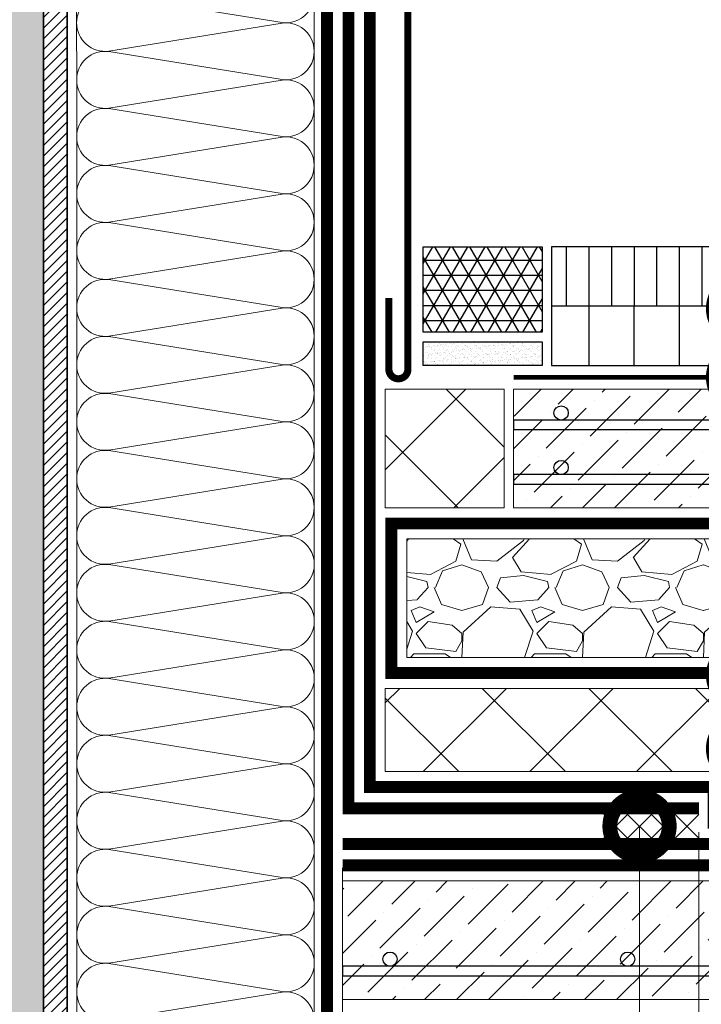
# Model space of a CAD drawing. Units: millimetres. Extents: x -96234 to 67324, y -25802 to 3415.
# Drawn here: x 32324 to 32611, y -14347 to -13932 of the extents above; entities that cross this region are included whole.
import ezdxf
from ezdxf import colors
from ezdxf.entities.mleader import LeaderData, LeaderLine
from ezdxf.math import Vec2, Vec3

# ---------------------------------------------------------------- set-up
doc = ezdxf.new("R2010")
doc.units = ezdxf.units.MM
for name, pattern in [('HIDDEN', [0.375, 0.25, -0.125]), ('Штрих-пунктирная', [20, 7.5, -2, 1, -2, 7.5]), ('штриховая 50', [1, 0.5, -0.5])]:
    doc.linetypes.add(name, pattern=pattern)
doc.layers.get('0').update_dxf_attribs({"lineweight": 30})
doc.layers.get('DEFPOINTS').update_dxf_attribs({"color": 251, "lineweight": 0})
doc.layers.add('TN-АННОТАЦИИ @ 10', color=7, linetype='Continuous', lineweight=20, true_color=0x000000)
doc.layers.add('TN-АСФАЛЬТ', color=251, linetype='Continuous')
for name, color, linetype, lineweight in [('TN-Геотекстиль иглопробивной', 252, 'Штрих-пунктирная', 9), ('TN-ГИДРОИЗОЛЯЦИЯ ПВХ', 5, 'Continuous', 9), ('TN-КЕРАМЗИТОВАЯ РАЗУКЛОНКА', 26, 'Continuous', 15), ('TN-МЕТАЛЛ КОНСТРУКЦИИ', 162, 'Continuous', 35), ('TN-ПЕСОК', 41, 'Continuous', 15), ('TN-ПРАЙМЕР', 6, 'HIDDEN', 25), ('TN-РАЗМЕРЫ', 184, 'Continuous', 15), ('TN-РАЗМЕРЫ @ 10', 184, 'Continuous', 15), ('TN-СТЯЖКА', 252, 'Continuous', 15), ('TN-УТЕПЛИТЕЛЬ XPS', 252, 'Continuous', 15), ('TN-УТЕПЛИТЕЛЬ КВ', 42, 'Continuous', 15), ('ТН_Герметик 42', 36, 'Continuous', 25)]:
    doc.layers.add(name, color=color, linetype=linetype, lineweight=lineweight)
doc.styles.add('TN-Текст', font='isocpeur.ttf')
doc.styles.add('TN-Текст-Аннотативный', font='isocpeur.ttf')
doc.dimstyles.new('ПТС-Размеры-Аннотативный$0', dxfattribs={"dimtxt": 2.5, "dimasz": 1.5, "dimexe": 0.7, "dimexo": 1, "dimgap": 0.8, "dimtad": 1, "dimdec": 0, "dimzin": 0, "dimdsep": 46, "dimtxsty": 'TN-Текст-Аннотативный', "dimblk": 'ARCHTICK', "dimcen": 2, "dimdle": 0.7, "dimadec": 0, "dimazin": 0, "dimtfac": 1, "dimtdec": 0, "dimtmove": 1, "dimatfit": 3, "dimfxl": 0.7, "dimtolj": 1, "dimtzin": 0, "dimlwd": -1, "dimlwe": -1, "dimarcsym": 0})

# ---------------------------------------------------------------- blocks, each defined once
blk = doc.blocks.new('_DotSmall')
at = {"color": 0, "linetype": 'ByBlock', "const_width": 0.5}
blk.add_lwpolyline([(-0.0625, 0, 1), (0.0625, 0, 1)], format="xyb", close=True, dxfattribs=at)
blk = doc.blocks.new('*U166')
at = {"linetype": 'Continuous', "lineweight": 15}
h = blk.add_hatch(color=256, dxfattribs=at)
h.dxf.hatch_style = 1
h.set_gradient(color1=(147, 149, 152), name='CYLINDER')
h.paths.add_polyline_path([(-55.84782205747771, 939.4995790667784), (-15.0000000000092, 939.4995790668905), (-7.500000000009116, 918.8934984209624), (7.499999999988795, 960.1056597125951), (14.99999999999082, 939.4995790668906), (55.84782930823415, 939.4995790667789), (55.84782930662195, -467.3620825361683), (14.65128552137094, -467.3620825361396), (7.151248724596911, -487.9681631819984), (-7.848751275401, -446.7560018903657), (-15.34875127540108, -467.3620825362939), (-55.84782205780429, -467.3620825361818)])
at = {"lineweight": 13}
h = blk.add_hatch(dxfattribs=at)
h.set_pattern_fill('ANSI31', color=256)
h.set_pattern_definition([(45, (-31967.95648051191, -2143.263986750168), (-2.245064030267288, 2.245064030267288), [])])
h.paths.add_polyline_path([(55.84782930823415, 939.4995790668528), (65.84782205746004, 939.4995790668456), (65.84782205713346, -467.3620825361145), (55.84793912522756, -467.362082536101)])
at = {"lineweight": 5}
blk.add_lwpolyline([(-55.84782205747771, 939.4995790667784), (-15.0000000000092, 939.4995790668905), (-7.500000000009116, 918.8934984209624), (7.499999999988795, 960.1056597125951), (14.99999999999082, 939.4995790668906), (55.84782930823415, 939.4995790667789), (55.84782930662195, -467.3620825361683), (14.65128552137094, -467.3620825361396), (7.151248724596911, -487.9681631819984), (-7.848751275401, -446.7560018903657), (-15.34875127540108, -467.3620825362939), (-55.84782205780429, -467.3620825361818)], close=True, dxfattribs=at)
blk.add_lwpolyline([(55.84782930823415, 939.4995790668528), (65.84782205746004, 939.4995790668456), (65.84782205713346, -467.3620825361145), (55.84793912522756, -467.362082536101)], close=True)
blk = doc.blocks.new('*U95')
at = {"lineweight": 9, "transparency": 33554559}
h = blk.add_hatch(dxfattribs=at)
h.set_pattern_fill('ANSI37', color=256, scale=10)
h.set_pattern_definition([(45, (-950.0418997516696, -45.999831088578), (-22.45064030267288, 22.45064030267288), []), (135, (-950.0418997516696, -45.999831088578), (-22.45064030267288, -22.45064030267288), [])])
h.paths.add_polyline_path([(49.95810024832298, 54.00016891142202), (-7.295166328366516e-12, 54), (0, 4), (49.95810024833025, 4.000168911422003)])
at = {"lineweight": 20}
blk.add_lwpolyline([(49.95810024832298, 54.00016891142202), (-7.295166328366516e-12, 54), (0, 4), (49.95810024833025, 4.000168911422003)], close=True, dxfattribs=at)
blk = doc.blocks.new('*U117')
at = {"ltscale": 100}
for p, q in [((-6.188683723755551e-12, 103.9999999999983), (24.00000000001582, 103.9999999999983)), ((2.26956231585973e-11, 3.999999999998312), (-6.188683723755551e-12, 103.9999999999983)), ((23.99999999988598, 103.9999999999983), (47.99999999990799, 103.9999999999983)), ((47.99999999977815, 103.9999999999983), (71.99999999980017, 103.9999999999983)), ((71.99999999967032, 103.9999999999983), (95.99999999969233, 103.9999999999983)), ((95.99999999956249, 103.9999999999983), (119.9999999995845, 103.9999999999983)), ((119.9999999994547, 103.9999999999983), (143.9999999994767, 103.9999999999983)), ((143.9999999993468, 103.9999999999983), (167.9999999993688, 103.9999999999983)), ((167.999999999239, 103.9999999999983), (191.999999999261, 103.9999999999983)), ((191.9999999991311, 103.9999999999983), (215.9999999991532, 103.9999999999983)), ((215.9999999990233, 103.9999999999983), (239.9999999990453, 103.9999999999983)), ((239.9999999989155, 103.9999999999983), (263.9999999989375, 103.9999999999983)), ((263.9999999988077, 103.9999999999983), (287.9999999988297, 103.9999999999983)), ((287.9999999986998, 103.9999999999983), (311.9999999987218, 103.9999999999983)), ((311.999999998592, 103.9999999999983), (335.999999998614, 103.9999999999983)), ((335.9999999984842, 103.9999999999983), (359.9999999985062, 103.9999999999983)), ((359.9999999983763, 103.9999999999983), (383.9999999983983, 103.9999999999983)), ((383.9999999982685, 103.9999999999983), (407.9999999982905, 103.9999999999983)), ((407.9999999981607, 103.9999999999983), (431.9999999981827, 103.9999999999983)), ((431.9999999980528, 103.9999999999983), (455.9999999980748, 103.9999999999983)), ((455.999999997945, 103.9999999999983), (479.999999997967, 103.9999999999983)), ((479.9999999978372, 103.9999999999983), (503.9999999978592, 103.9999999999983)), ((503.9999999977293, 103.9999999999983), (527.9999999977514, 103.9999999999983)), ((527.9999999976216, 103.9999999999983), (551.9999999976435, 103.9999999999983)), ((551.9999999975137, 103.9999999999983), (575.9999999975356, 103.9999999999983)), ((575.9999999974059, 103.9999999999983), (599.9999999974278, 103.9999999999983)), ((599.999999997298, 103.9999999999983), (623.99999999732, 103.9999999999983)), ((623.9999999971902, 103.9999999999983), (647.9999999972122, 103.9999999999983)), ((647.9999999970823, 103.9999999999983), (671.9999999971043, 103.9999999999983)), ((671.9999999969746, 103.9999999999983), (695.9999999969965, 103.9999999999983)), ((695.9999999968667, 103.9999999999983), (719.9999999968886, 103.9999999999983)), ((6.82264531044618e-13, 3.999999999998312), (24.00000000002269, 3.999999999998312)), ((23.99999999989285, 3.999999999998311), (47.99999999991486, 3.999999999998311)), ((47.99999999978502, 3.999999999998309), (71.99999999980703, 3.999999999998309)), ((71.99999999967719, 3.999999999998307), (95.9999999996992, 3.999999999998307)), ((95.99999999956935, 3.999999999998305), (119.9999999995914, 3.999999999998305)), ((119.9999999994615, 3.999999999998304), (143.9999999994835, 3.999999999998304)), ((143.9999999993537, 3.999999999998302), (167.9999999993757, 3.999999999998302)), ((167.9999999992459, 3.9999999999983), (191.9999999992679, 3.9999999999983)), ((191.999999999138, 3.999999999998298), (215.99999999916, 3.999999999998298)), ((215.9999999990302, 3.999999999998296), (239.9999999990522, 3.999999999998296)), ((239.9999999989224, 3.999999999998295), (263.9999999989444, 3.999999999998295)), ((263.9999999988145, 3.999999999998293), (287.9999999988365, 3.999999999998293)), ((287.9999999987067, 3.999999999998291), (311.9999999987287, 3.999999999998291)), ((311.9999999985989, 3.999999999998289), (335.9999999986209, 3.999999999998289)), ((335.999999998491, 3.999999999998288), (359.999999998513, 3.999999999998288)), ((359.9999999983832, 3.999999999998286), (383.9999999984052, 3.999999999998286)), ((383.9999999982754, 3.999999999998284), (407.9999999982974, 3.999999999998284)), ((407.9999999981675, 3.999999999998282), (431.9999999981895, 3.999999999998282)), ((431.9999999980597, 3.99999999999828), (455.9999999980817, 3.99999999999828)), ((455.9999999979519, 3.999999999998279), (479.9999999979739, 3.999999999998279)), ((479.999999997844, 3.999999999998277), (503.999999997866, 3.999999999998277)), ((503.9999999977362, 3.999999999998275), (527.9999999977582, 3.999999999998275)), ((527.9999999976284, 3.999999999998273), (551.9999999976504, 3.999999999998273)), ((551.9999999975205, 3.999999999998272), (575.9999999975425, 3.999999999998272)), ((575.9999999974127, 3.99999999999827), (599.9999999974348, 3.99999999999827)), ((599.9999999973048, 3.999999999998268), (623.9999999973269, 3.999999999998268)), ((623.999999997197, 3.999999999998266), (647.9999999972191, 3.999999999998266)), ((647.9999999970892, 3.999999999998264), (671.9999999971112, 3.999999999998264)), ((671.9999999969814, 3.999999999998263), (695.9999999970034, 3.999999999998263)), ((695.9999999968735, 3.999999999998261), (719.9999999968956, 3.999999999998261))]:
    blk.add_line(p, q, dxfattribs=at)
at = {"lineweight": 9, "ltscale": 100, "transparency": 33554559}
for points in [[(6.82264531044618e-13, 3.999999999998312, 0.4517184411417457), (11.90436875213709, 17.5119539059931), (0.09563124791384325, 90.48804609395778, -1.135041612653805), (23.90436875213709, 90.48804609399416), (12.09563124791384, 17.51195390603675, 0.4517184411390402), (23.99999999989285, 3.999999999998311, 0.4517184411390404)], [(23.99999999989285, 3.999999999998311, 0.4517184411417457), (35.90436875202926, 17.5119539059931), (24.09563124780601, 90.48804609395778, -1.135041612653805), (47.90436875202926, 90.48804609399416), (36.09563124780601, 17.51195390603674, 0.4517184411390402), (47.99999999978502, 3.999999999998309, 0.4517184411390404)], [(47.99999999978502, 3.999999999998309, 0.4517184411417457), (59.90436875192142, 17.51195390599309), (48.09563124769818, 90.48804609395778, -1.135041612653805), (71.90436875192142, 90.48804609399416), (60.09563124769818, 17.51195390603674, 0.4517184411390402), (71.99999999967719, 3.999999999998307, 0.4517184411390404)], [(71.99999999967719, 3.999999999998307, 0.4517184411417457), (83.90436875181359, 17.51195390599309), (72.09563124759035, 90.48804609395778, -1.135041612653805), (95.90436875181359, 90.48804609399416), (84.09563124759035, 17.51195390603674, 0.4517184411390402), (95.99999999956935, 3.999999999998305, 0.4517184411390404)], [(95.99999999956935, 3.999999999998305, 0.4517184411417457), (107.9043687517058, 17.51195390599309), (96.09563124748252, 90.48804609395776, -1.135041612653805), (119.9043687517058, 90.48804609399414), (108.0956312474825, 17.51195390603674, 0.4517184411390402), (119.9999999994615, 3.999999999998304, 0.4517184411390404)], [(119.9999999994615, 3.999999999998304, 0.4517184411417457), (131.9043687515979, 17.51195390599309), (120.0956312473747, 90.48804609395776, -1.135041612653805), (143.9043687515979, 90.48804609399414), (132.0956312473747, 17.51195390603674, 0.4517184411390402), (143.9999999993537, 3.999999999998302, 0.4517184411390404)], [(143.9999999993537, 3.999999999998302, 0.4517184411417457), (155.9043687514901, 17.51195390599309), (144.0956312472669, 90.48804609395776, -1.135041612653805), (167.9043687514901, 90.48804609399414), (156.0956312472669, 17.51195390603674, 0.4517184411390402), (167.9999999992459, 3.9999999999983, 0.4517184411390404)], [(167.9999999992459, 3.9999999999983, 0.4517184411417457), (179.9043687513823, 17.51195390599308), (168.095631247159, 90.48804609395776, -1.135041612653805), (191.9043687513823, 90.48804609399414), (180.095631247159, 17.51195390603674, 0.4517184411390402), (191.999999999138, 3.999999999998298, 0.4517184411390404)], [(191.999999999138, 3.999999999998298, 0.4517184411417457), (203.9043687512744, 17.51195390599308), (192.0956312470512, 90.48804609395776, -1.135041612653805), (215.9043687512744, 90.48804609399414), (204.0956312470512, 17.51195390603673, 0.4517184411390402), (215.9999999990302, 3.999999999998296, 0.4517184411390404)], [(215.9999999990302, 3.999999999998296, 0.4517184411417457), (227.9043687511666, 17.51195390599308), (216.0956312469434, 90.48804609395776, -1.135041612653805), (239.9043687511666, 90.48804609399414), (228.0956312469434, 17.51195390603673, 0.4517184411390402), (239.9999999989224, 3.999999999998295, 0.4517184411390404)], [(239.9999999989224, 3.999999999998295, 0.4517184411417457), (251.9043687510588, 17.51195390599308), (240.0956312468355, 90.48804609395776, -1.135041612653805), (263.9043687510588, 90.48804609399414), (252.0956312468355, 17.51195390603673, 0.4517184411390402), (263.9999999988145, 3.999999999998293, 0.4517184411390404)], [(263.9999999988145, 3.999999999998293, 0.4517184411417457), (275.9043687509509, 17.51195390599307), (264.0956312467277, 90.48804609395776, -1.135041612653805), (287.9043687509509, 90.48804609399414), (276.0956312467277, 17.51195390603673, 0.4517184411390402), (287.9999999987067, 3.999999999998291, 0.4517184411390404)], [(287.9999999987067, 3.999999999998291, 0.4517184411417457), (299.9043687508431, 17.51195390599307), (288.0956312466199, 90.48804609395776, -1.135041612653805), (311.9043687508431, 90.48804609399414), (300.0956312466199, 17.51195390603673, 0.4517184411390402), (311.9999999985989, 3.999999999998289, 0.4517184411390404)], [(311.9999999985989, 3.999999999998289, 0.4517184411417457), (323.9043687507353, 17.51195390599307), (312.095631246512, 90.48804609395775, -1.135041612653805), (335.9043687507353, 90.48804609399413), (324.095631246512, 17.51195390603672, 0.4517184411390402), (335.999999998491, 3.999999999998288, 0.4517184411390404)], [(335.999999998491, 3.999999999998288, 0.4517184411417457), (347.9043687506274, 17.51195390599307), (336.0956312464042, 90.48804609395775, -1.135041612653805), (359.9043687506274, 90.48804609399413), (348.0956312464042, 17.51195390603672, 0.4517184411390402), (359.9999999983832, 3.999999999998286, 0.4517184411390404)], [(359.9999999983832, 3.999999999998286, 0.4517184411417457), (371.9043687505196, 17.51195390599307), (360.0956312462964, 90.48804609395775, -1.135041612653805), (383.9043687505196, 90.48804609399413), (372.0956312462964, 17.51195390603672, 0.4517184411390402), (383.9999999982754, 3.999999999998284, 0.4517184411390404)], [(383.9999999982754, 3.999999999998284, 0.4517184411417457), (395.9043687504118, 17.51195390599307), (384.0956312461885, 90.48804609395775, -1.135041612653805), (407.9043687504118, 90.48804609399413), (396.0956312461885, 17.51195390603672, 0.4517184411390402), (407.9999999981675, 3.999999999998282, 0.4517184411390404)], [(407.9999999981675, 3.999999999998282, 0.4517184411417457), (419.9043687503039, 17.51195390599307), (408.0956312460807, 90.48804609395775, -1.135041612653805), (431.9043687503039, 90.48804609399413), (420.0956312460807, 17.51195390603672, 0.4517184411390402), (431.9999999980597, 3.99999999999828, 0.4517184411390404)], [(431.9999999980597, 3.99999999999828, 0.4517184411417457), (443.9043687501961, 17.51195390599306), (432.0956312459729, 90.48804609395775, -1.135041612653805), (455.9043687501961, 90.48804609399413), (444.0956312459729, 17.51195390603672, 0.4517184411390402), (455.9999999979519, 3.999999999998279, 0.4517184411390404)], [(455.9999999979519, 3.999999999998279, 0.4517184411417457), (467.9043687500883, 17.51195390599306), (456.095631245865, 90.48804609395775, -1.135041612653805), (479.9043687500883, 90.48804609399413), (468.095631245865, 17.51195390603672, 0.4517184411390402), (479.999999997844, 3.999999999998277, 0.4517184411390404)], [(479.999999997844, 3.999999999998277, 0.4517184411417457), (491.9043687499804, 17.51195390599306), (480.0956312457572, 90.48804609395773, -1.135041612653805), (503.9043687499804, 90.48804609399411), (492.0956312457572, 17.51195390603671, 0.4517184411390402), (503.9999999977362, 3.999999999998275, 0.4517184411390404)], [(503.9999999977362, 3.999999999998275, 0.4517184411417457), (515.9043687498727, 17.51195390599306), (504.0956312456494, 90.48804609395773, -1.135041612653805), (527.9043687498727, 90.48804609399411), (516.0956312456494, 17.51195390603671, 0.4517184411390402), (527.9999999976284, 3.999999999998273, 0.4517184411390404)], [(527.9999999976284, 3.999999999998273, 0.4517184411417457), (539.9043687497648, 17.51195390599306), (528.0956312455415, 90.48804609395773, -1.135041612653805), (551.9043687497648, 90.48804609399411), (540.0956312455415, 17.51195390603671, 0.4517184411390402), (551.9999999975206, 3.999999999998272, 0.4517184411390404)], [(551.9999999975205, 3.999999999998272, 0.4517184411417457), (563.9043687496569, 17.51195390599305), (552.0956312454337, 90.48804609395773, -1.135041612653805), (575.9043687496569, 90.48804609399411), (564.0956312454337, 17.51195390603671, 0.4517184411390402), (575.9999999974127, 3.99999999999827, 0.4517184411390404)], [(575.9999999974127, 3.99999999999827, 0.4517184411417457), (587.9043687495491, 17.51195390599305), (576.0956312453259, 90.48804609395773, -1.135041612653805), (599.9043687495491, 90.48804609399411), (588.0956312453259, 17.51195390603671, 0.4517184411390402), (599.9999999973049, 3.999999999998268, 0.4517184411390404)], [(599.9999999973048, 3.999999999998268, 0.4517184411417457), (611.9043687494412, 17.51195390599305), (600.095631245218, 90.48804609395773, -1.135041612653805), (623.9043687494412, 90.48804609399411), (612.095631245218, 17.5119539060367, 0.4517184411390402), (623.999999997197, 3.999999999998266, 0.4517184411390404)], [(623.999999997197, 3.999999999998266, 0.4517184411417457), (635.9043687493335, 17.51195390599305), (624.0956312451102, 90.48804609395773, -1.135041612653805), (647.9043687493335, 90.48804609399411), (636.0956312451102, 17.5119539060367, 0.4517184411390402), (647.9999999970893, 3.999999999998264, 0.4517184411390404)], [(647.9999999970892, 3.999999999998264, 0.4517184411417457), (659.9043687492256, 17.51195390599305), (648.0956312450023, 90.48804609395773, -1.135041612653805), (671.9043687492256, 90.48804609399411), (660.0956312450023, 17.5119539060367, 0.4517184411390402), (671.9999999969814, 3.999999999998263, 0.4517184411390404)], [(671.9999999969814, 3.999999999998263, 0.4517184411417457), (683.9043687491178, 17.51195390599305), (672.0956312448945, 90.48804609395773, -1.135041612653805), (695.9043687491178, 90.48804609399411), (684.0956312448945, 17.5119539060367, 0.4517184411390402), (695.9999999968736, 3.999999999998261, 0.4517184411390404)], [(695.9999999968735, 3.999999999998261, 0.4517184411417457), (707.9043687490099, 17.51195390599305), (696.0956312447867, 90.48804609395772, -1.135041612653805), (719.9043687490099, 90.4880460939941), (708.0956312447867, 17.51195390603669, 0.4517184411390402), (719.9999999967657, 3.999999999998259, 0.4517184411390404)]]:
    blk.add_lwpolyline(points, format="xyb", dxfattribs=at)
blk = doc.blocks.new('*U335')
at = {"layer": 'TN-ГИДРОИЗОЛЯЦИЯ ПВХ', "color": 1}
for points in [[(10, 10), (0, 0)], [(0, 10), (10, 0)], [(10, 10), (20, 0)], [(20, 10), (10, 0)], [(20, 10), (30, 0)], [(30, 10), (20, 0)], [(30, 10), (40, 0)], [(40, 10), (30, 0)]]:
    blk.add_lwpolyline(points, dxfattribs=at)
blk = doc.blocks.new('*U178')
h = blk.add_hatch()
h.set_pattern_fill('ANSI31', color=256, scale=3, angle=45, style=0)
h.set_pattern_definition([(90, (450.1907829530155, 0), (-9.524999999999999, 1.77635683940025e-15), [])])
h.paths.add_polyline_path([(0, 25), (2.842170943040401e-14, 50), (-518.1458839315619, 50.00000000001364), (-518.1458839315619, 25.00000000001364)])
h = blk.add_hatch()
h.set_pattern_fill('ANSI31', color=256, scale=6, angle=45, style=0)
h.set_pattern_definition([(90, (450.1907829530155, 0), (-19.05, 3.552713678800501e-15), [])])
h.paths.add_polyline_path([(-518.1458839315619, 25.00000000001364), (-518.1458839315619, 1.364419688343332e-11), (2.842170943040401e-14, 1.77635683940025e-15), (5.684341886080801e-14, 25)])
for points in [[(-518.1458839315619, 50.00000000001364), (0, 50), (0, 0), (-518.1458839315619, 1.364242052659392e-11), (-518.1458839315619, 50.00000000001364)], [(-518.1458839315619, 25.00000000001364), (0, 25)]]:
    blk.add_lwpolyline(points)
blk = doc.blocks.new('*U282')
at = {"lineweight": 9, "transparency": 33554559}
h = blk.add_hatch(dxfattribs=at)
h.set_pattern_fill('GRAVEL', color=256, scale=2)
h.set_pattern_definition([(228.0127875, (84.98625228034336, -49.20001719217998), (-406.4000000319161, -457.1999999716357), [6.8344288, -676.6096727913]), (184.969741, (80.41425228034336, -54.28001719217996), (609.5999997588101, 50.80000289395848), [11.72809439999992, -1161.08097787047]), (132.5104471, (68.7302522803434, -55.29601719217998), (508.0000002145498, -558.7999998049191), [8.2696304, -818.6944558819999]), (267.273689, (48.91825228034349, -67.99601719217993), (50.8000001063945, 1015.999999994663), [10.68009039999992, -1057.32874851475]), (292.83365418, (48.41025228034346, -78.66401719217994), (-254.0000000212682, 609.5999999911091), [10.47267399999992, -1036.79615490687]), (357.2736889999999, (52.47425228034331, -88.31601719217996), (-1015.999999994663, 50.80000010639456), [10.68009039999992, -1057.32874851475]), (37.69424047, (63.14225228034343, -88.82401719217994), (-660.3999999707179, -508.0000000380082), [14.1238732, -1398.26230628494]), (72.25532837, (74.31825228034336, -80.18801719217994), (355.6000000955858, 1117.599999969577), [13.3343904, -1320.1051320381]), (121.42956562, (78.38225228034332, -67.48801719217992), (-406.4000000576624, 660.3999999645204), [10.71626, -1060.91091397424]), (175.2363583, (72.79425228034336, -58.34401719217994), (558.7999999919905, -50.80000008778512), [12.23426559999992, -599.478738999995]), (222.3974378, (60.60225228034346, -57.32801719217996), (-609.5999999804932, -558.8000000212799), [15.8215584, -1566.33545024354]), (138.81407483, (99.2102522803433, -68.50401719217992), (-355.5999999786702, 304.8000000247836), [5.400090799999999, -534.61131648688]), (171.4692344, (95.14625228034333, -64.94801719217993), (660.4000000177931, -101.5999998847469), [10.2736396, -1017.0927799408]), (225, (84.98625228034336, -63.42401719217995), (-7.105427357601002e-15, -50.80000000000479), [7.1841868, -64.65786216856]), (203.19859051, (81.43025228034332, -57.32801719217996), (254.0000000069218, 101.5999999821867), [3.86882639999998, -383.0124473778774]), (291.80140949, (77.8742522803434, -58.85201719217995), (-50.80000001062992, 152.3999999964574), [5.4713124, -268.0950598]), (30.96375653, (79.90625228034332, -63.93201719217993), (152.4000000037277, 101.5999999944225), [8.886393199999922, -287.3259630581975]), (161.56505118, (87.52625228034333, -59.36001719217993), (101.6000000026517, -50.79999999467507), [6.4257428, -154.21796233656]), (16.389540334, (48.41025228034346, -58.85201719217995), (508.0000000000029, 152.4000000000049), [9.00176, -891.1765334507801]), (70.34617594, (57.04625228034342, -56.31201719217994), (-203.2000000185863, -558.7999999934082), [7.5519788, -747.644313564]), (293.19859051, (87.52625228034333, -49.20001719217998), (-101.5999999822652, 254.0000000071057), [7.737601999999962, -379.1436717778774]), (343.6104596700001, (90.57425228034333, -56.31201719217994), (-508.0000000106457, 152.3999999644572), [9.001759999999923, -891.176533450795]), (339.44395478, (48.41025228034346, -90.34801719217994), (-253.9999999999972, 101.6000000000042), [8.68070399999992, -425.3546862621176]), (294.7751406, (56.53825228034339, -93.39601719217994), (-254.0000003023386, 558.7999998625452), [7.2734424, -720.0718676144]), (66.80140949, (88.03425228034337, -100.00001719218), (101.599999984046, 254.000000006386), [7.737602000000001, -379.1436717778799]), (17.35402464, (91.08225228034337, -92.88801719217996), (-660.3999999868604, -203.2000000426493), [8.515654800000002, -843.047519604]), (69.44395478, (63.14225228034343, -100.00001719218), (-101.6000000017692, -253.9999999992926), [4.340351999999999, -429.6950382621201]), (101.309932474, (84.98625228034336, -100.00001719218), (-50.800000000008, 203.2000000000074), [2.590292, -256.43989929052]), (165.963756532, (84.47825228034333, -97.46001719217996), (152.3999999999903, -50.7999999999973), [10.472674, -198.98109178138]), (186.00900596, (74.31825228034336, -94.92001719217994), (507.9999999973074, 50.80000002658707), [9.705339999999921, -960.8272972667351]), (303.69006753, (79.90625228034332, -68.50401719217992), (-50.80000000705937, 101.599999996474), [7.3264776, -175.8355271936]), (353.15722659, (83.9702522803434, -74.60001719217992), (863.6000000053136, -101.5999999547879), [12.7911352, -1266.32018130062]), (60.9453959, (96.67025228034333, -76.12401719217992), (-203.2000000055937, -355.5999999968051), [5.2301648, -517.7878463622]), (90, (99.2102522803433, -71.55201719217992), (-50.8, 50.8), [3.048, -47.752]), (120.25643716, (73.3022522803434, -93.39601719217994), (203.1999999751433, -355.6000000141959), [7.0573392, -698.678815464]), (48.01278749999999, (69.74625228034347, -87.30001719217994), (406.4000000335068, 457.1999999702041), [13.6688576, -669.7752439912999]), (0, (78.89025228034336, -77.14001719217994), (50.8, 50.8), [13.208, -37.592]), (325.3048465, (92.09825228034333, -77.14001719217994), (508.0000001924306, -355.5999997250915), [8.0321912, -795.1863344828]), (254.0546040999999, (98.70225228034337, -81.71201719217994), (-50.79999999645113, -203.2000000008949), [7.396581599999999, -362.43300077544]), (207.64597536, (96.67025228034333, -88.82401719217994), (-965.2000000354669, -507.999999932615), [12.04290199999992, -1192.24928845875]), (175.42607874, (86.00225228034333, -94.41201719217996), (-660.3999999999766, 50.79999999998956), [12.7405892, -1261.3169291248])])
h.paths.add_polyline_path([(613.0245361666773, 49.99978229343129), (-3.637978807091715e-12, 50), (0, 0), (613.0245539234429, -0.0002177065781811334)])
at = {"lineweight": 20}
blk.add_lwpolyline([(613.0245361666773, 49.99978229343129), (-3.637978807091715e-12, 50), (0, 0), (613.0245539234429, -0.0002177065781811334)], close=True, dxfattribs=at)
blk = doc.blocks.new('*U283')
at = {"lineweight": 9, "transparency": 33554559}
h = blk.add_hatch(dxfattribs=at)
h.set_pattern_fill('ANSI36', color=256, scale=3)
h.set_pattern_definition([(45, (4.325554306647291, -100.0000015361533), (5.0513940681014, 18.52177824970513), [23.8125, -4.762499999999999, 0, -4.762499999999999])])
h.paths.add_polyline_path([(568.9398381929813, 49.99979794945793), (-3.637978807091713e-12, 50), (0, 0), (568.9398559497469, -0.0002020505515430866)])
at = {"lineweight": 20}
blk.add_lwpolyline([(568.9398381929813, 49.99979794945793), (-3.637978807091713e-12, 50), (0, 0), (568.9398559497469, -0.0002020505515430866)], close=True, dxfattribs=at)
at = {"lineweight": 25}
for points in [[(7.196245635214399e-14, 32.99999999997945), (568.9398559497469, 32.99999846381669), (568.9398559497466, 36.99999846385779), (-2.122546379518961e-13, 37.00000000002055)], [(9.601928861622976e-14, 9.999999999979451), (568.9398559497471, 9.999998463816693), (568.9398559497466, 13.99999846385779), (-1.881978056878103e-13, 14.00000000002055)]]:
    blk.add_lwpolyline(points, close=True, dxfattribs=at)
for centre in [(19.99999999999956, 40.00000000002055), (19.99999999999959, 17.00000000002055)]:
    blk.add_circle(centre, 3, dxfattribs=at)
blk = doc.blocks.new('*U280')
at = {"lineweight": 9, "transparency": 33554559}
h = blk.add_hatch(dxfattribs=at)
h.set_pattern_fill('ANSI36', color=256, scale=3)
h.set_pattern_definition([(45, (77.48058624981161, -100.0000275160779), (5.0513940681014, 18.52177824970513), [23.8125, -4.762499999999999, 0, -4.762499999999999])])
h.paths.add_polyline_path([(642.0948701361456, 49.99977196953334), (-3.637978807091713e-12, 50), (0, 0), (642.0948878929112, -0.0002280304761303597)])
at = {"lineweight": 20}
blk.add_lwpolyline([(642.0948701361456, 49.99977196953334), (-3.637978807091713e-12, 50), (0, 0), (642.0948878929112, -0.0002280304761303597)], close=True, dxfattribs=at)
at = {"lineweight": 25}
blk.add_lwpolyline([(9.601928861622976e-14, 9.999999999979451), (642.0948878929114, 9.999972483892103), (642.094887892911, 13.9999724839332), (-1.881978056878103e-13, 14.00000000002055)], close=True, dxfattribs=at)
for centre in [(19.99999999999959, 17.00000000002055), (119.9999999999996, 17.00000000002055), (119.9999999999933, 16.99996448650371)]:
    blk.add_circle(centre, 3, dxfattribs=at)
blk = doc.blocks.new('_ARCHTICK')
at = {"color": 0, "linetype": 'ByBlock', "ltscale": 10, "const_width": 0.15}
blk.add_lwpolyline([(-0.5, -0.5), (0.5, 0.5)], dxfattribs=at)
blk = doc.blocks.new('*D338')
at = {"layer": 'DEFPOINTS', "color": 0, "transparency": 16777216}
for p in [(32609.68519202269, -14264.25234824572), (32459.68519202269, -14279.25234824571), (32459.68519202269, -14495.22587348172)]:
    blk.add_point(p, dxfattribs=at)
at = {"layer": 'TN-РАЗМЕРЫ', "color": 0, "transparency": 16777216}
for p, q in [((32609.68519202269, -14274.25234824572), (32609.68519202269, -14502.22587348172)), ((32459.68519202269, -14289.25234824571), (32459.68519202269, -14502.22587348172)), ((32616.68519202269, -14495.22587348172), (32452.68519202269, -14495.22587348172))]:
    blk.add_line(p, q, dxfattribs=at)
at = {"layer": 'TN-РАЗМЕРЫ', "color": 0, "transparency": 16777216, "xscale": 15, "yscale": 15, "zscale": 15, "rotation": 180}
blk.add_blockref('_ARCHTICK', (32459.68519202269, -14495.22587348172), dxfattribs=at)
at = {"layer": 'TN-РАЗМЕРЫ', "color": 0, "transparency": 16777216, "xscale": 15, "yscale": 15, "zscale": 15}
blk.add_blockref('_ARCHTICK', (32609.68519202269, -14495.22587348172), dxfattribs=at)
at = {"layer": 'TN-РАЗМЕРЫ', "color": 0, "transparency": 16777216, "insert": (32534.68519202269, -14474.72587348172), "char_height": 25, "attachment_point": 5, "style": 'TN-Текст-Аннотативный'}
blk.add_mtext('\\A1;150', dxfattribs=at)

msp = doc.modelspace()

# ---------------------------------------------------------------- hatches: boundary and pattern name
at = {"layer": 'TN-ПЕСОК'}
h = msp.add_hatch(dxfattribs=at)
h.set_pattern_fill('AR-SAND', color=256, scale=0.05, style=0)
h.set_pattern_definition([(37.50000000000001, (30683.17085239189, -30272.75361858894), (-0.08000156479920228, 2.447066186646712), [0, -1.9304, 0, -2.159, 0, -2.06375]), (7.499999999999999, (30683.17085239189, -30272.75361858894), (2.247616415690013, 3.584125502841772), [0, -1.0414, 0, -1.7399, 0, -0.6667500000000001]), (327.5, (30681.60875239189, -30272.75361858894), (3.95496185120729, 0.007185923392728455), [0, -0.635, 0, -2.286, 0, -2.9845]), (317.5, (30681.60875239189, -30272.75361858894), (3.817782262361486, 1.114646616286081), [0, -0.3175, 0, -1.4986, 0, -1.7145])])
h.paths.add_polyline_path([(32493.68519202125, -14077.75361858891), (32493.68519202125, -14067.75361858891), (32543.68519202125, -14067.75361858891), (32543.68519202125, -14077.75361858891)])
at = {"layer": 'TN-УТЕПЛИТЕЛЬ XPS'}
h = msp.add_hatch(dxfattribs=at)
h.set_pattern_fill('ANSI37', color=256, scale=10)
h.set_pattern_definition([(45, (30952.01392352345, -14263.75233851275), (-22.45064030267288, 22.45064030267288), []), (135, (30952.01392352345, -14263.75233851275), (-22.45064030267288, -22.45064030267288), [])])
h.paths.add_polyline_path([(32622.38106335893, -14248.75234824571), (32477.6851920227, -14248.75234824571), (32477.68521911737, -14213.7523393206), (33109.15052404779, -14213.75187097757), (33109.15049695309, -14263.75187016971), (32622.38106335893, -14263.75232457248)])
at = {"layer": 'ТН_Герметик 42'}
h = msp.add_hatch(dxfattribs=at)
h.set_pattern_fill('NET3', color=36, scale=2, style=0)
h.set_pattern_definition([(0, (30272.80374880565, -26301.58019701935), (0, 6.35), []), (59.99999999999999, (30272.80374880565, -26301.58019701935), (-5.499261314031185, 3.175000000000001), []), (120, (30272.80374880565, -26301.58019701935), (-5.499261314031186, -3.174999999999998), [])])
h.paths.add_polyline_path([(32493.68519202125, -14027.75361858891), (32543.68519202125, -14027.75361858891), (32543.68519202125, -14063.75361858891), (32493.68519202125, -14063.75361858891)])

# ---------------------------------------------------------------- linework, layer by layer
msp.add_lwpolyline([(32493.68519202125, -14067.75361858891), (32543.68519202125, -14067.75361858891), (32543.68519202125, -14077.75361858891), (32493.68519202125, -14077.75361858891)], close=True)
at = {"layer": 'TN-Геотекстиль иглопробивной', "linetype": 'Штрих-пунктирная', "ltscale": 0.5, "const_width": 5}
for points in [[(33065.83107595281, -14270.25283615179), (32615.88093924231, -14270.25234002504), (32615.88093924231, -14255.25234824571), (32471.18506790608, -14255.25234824571), (32471.18506790607, -13717.1917978467), (32476.68506790607, -13711.53525977577), (32476.68506790606, -13633.43228447916), (32347.7757822058, -13633.43228447916)], [(33109.15051050044, -14207.25233932027), (32480.18522221391, -14207.25233932047), (32480.1852222139, -14144.2523393204), (33109.15051050045, -14144.2523393202)], [(33109.15051050044, -14288.25234824567), (32459.68519202269, -14288.25183145229)]]:
    msp.add_lwpolyline(points, dxfattribs=at)
at = {"layer": 'TN-ГИДРОИЗОЛЯЦИЯ ПВХ', "linetype": 'штриховая 50', "ltscale": 10, "const_width": 5}
for points in [[(32609.68506790608, -14264.25234824571), (32462.18506790607, -14264.25234824571), (32462.18506790607, -13713.01005071667), (32467.68506790607, -13707.60080421708), (32467.68506790607, -13642.43228447916), (32384.86072084809, -13642.43228447915)], [(33109.28442859772, -14279.25234824568), (32459.68519202269, -14279.25234824571)]]:
    msp.add_lwpolyline(points, dxfattribs=at)
at = {"layer": 'TN-МЕТАЛЛ КОНСТРУКЦИИ'}
for points, const_width in [([(32347.77604135017, -13679.96474996764), (32347.77597752561, -13677.96638819268, -0.414222916958279), (32362.77597751796, -13662.96590911599), (32438.18506790605, -13662.96590911599, -0.414213562373095), (32453.18506790605, -13677.96590911599), (32453.18506790607, -14387.75055218808, 0.414213562373095), (32468.18506790607, -14402.75055218808), (32597.15389355077, -14402.75055218808)], 5), ([(32512.48694283456, -13727.65980319424), (32491.45283483711, -13706.80602521641, 0.6681786379538864), (32487.18506788414, -13708.57379216961), (32487.18506790612, -14054.63997747933, -1.429973963249408e-06), (32487.18506790611, -14079.33994944231, -0.9993352821321337), (32479.18506790614, -14079.33994944231), (32479.18506790608, -14049.33991033689)], 3)]:
    msp.add_lwpolyline(points, format="xyb", dxfattribs=dict(at, const_width=const_width))
at = {"layer": 'TN-ПРАЙМЕР', "ltscale": 10, "const_width": 2}
msp.add_lwpolyline([(33109.15051050044, -14082.75361858753), (32531.68513775818, -14082.75361858753)], dxfattribs=at)
at = {"layer": 'TN-УТЕПЛИТЕЛЬ XPS'}
msp.add_lwpolyline([(32477.68521911737, -14213.75233932048), (33109.15052404779, -14213.75187097757), (33109.1504969531, -14263.75187016971), (32622.38106335893, -14263.75231895739), (32622.38106335893, -14248.75234824571), (32477.6851920227, -14248.75234824571)], close=True, dxfattribs=at)
at = {"layer": 'ТН_Герметик 42', "color": 36}
msp.add_lwpolyline([(32493.68519202125, -14027.75361858891), (32543.68519202125, -14027.75361858891), (32543.68519202125, -14063.75361858891), (32493.68519202125, -14063.75361858891)], close=True, dxfattribs=at)

# ---------------------------------------------------------------- block references
msp.add_blockref('*U335', (32569.68506790608, -14276.75234824571))
at = {"layer": 'TN-АСФАЛЬТ', "xscale": -1}
msp.add_blockref('*U178', (32547.68519202125, -14077.75361858891), dxfattribs=at)
at = {"layer": 'TN-КЕРАМЗИТОВАЯ РАЗУКЛОНКА'}
msp.add_blockref('*U282', (32486.68522221391, -14200.75233927283), dxfattribs=at)
at = {"layer": 'TN-МЕТАЛЛ КОНСТРУКЦИИ'}
msp.add_blockref('*U166', (32277.92796014826, -14236.27786418919), dxfattribs=at)
at = {"layer": 'TN-СТЯЖКА'}
for name, p in [('*U283', (32531.6852222139, -14137.71171883289)), ('*U280', (32459.68707854614, -14344.71044849414))]:
    msp.add_blockref(name, p, dxfattribs=at)
at = {"layer": 'TN-УТЕПЛИТЕЛЬ XPS', "ltscale": 100, "rotation": 270}
msp.add_blockref('*U95', (32473.68505330247, -14087.75361858457), dxfattribs=at)
at = {"layer": 'TN-УТЕПЛИТЕЛЬ КВ', "ltscale": 100, "rotation": 270.0018299381586}
msp.add_blockref('*U117', (32343.77565809087, -13669.46763379207), dxfattribs=at)

# ---------------------------------------------------------------- dimensions: what is measured, and where the dimension line sits
at = {"layer": 'TN-РАЗМЕРЫ @ 10'}
dim = msp.add_linear_dim(base=(32459.68519202269, -14495.22587348172), p1=(32609.68519202269, -14264.25234824572), p2=(32459.68519202269, -14279.25234824571), angle=180, dimstyle='ПТС-Размеры-Аннотативный$0', override={"dimscale": 10, "dimtix": 0, "dimtofl": 1, "dimtmove": 1, "dimatfit": 3}, dxfattribs=at)
dim.commit()
dim.dimension.update_dxf_attribs({"geometry": '*D338', "text_midpoint": (32534.68519202269, -14474.72587348172)})

# ---------------------------------------------------------------- leaders
at = {"layer": 'TN-АННОТАЦИИ @ 10'}
ml = msp.add_multileader_mtext('Standard', dxfattribs=at)
ml.set_content('Асфальтобетон на вяжущем дорожном\\Pполимерном-битумном (ВДПБ) ТехноНИКОЛЬ', color=256, style='TN-Текст')
ml.set_leader_properties(color=256, linetype='ByLayer', lineweight=-1)
ml.set_arrow_properties(name='DOTSMALL')
ml.build(insert=Vec2(0, 0))
ml.multileader.update_dxf_attribs({"text_left_attachment_type": 6, "text_right_attachment_type": 6, "dogleg_length": 1, "arrow_head_size": 50, "scale": 10})
ctx = ml.context
ctx.base_point, ctx.scale, ctx.char_height, ctx.arrow_head_size, ctx.landing_gap_size, ctx.plane_origin = Vec3(32638.25832860015, -13315.50245621931), 10, 25, 50, 0, Vec3(30525.73062733695, -14301.41296691676)
ctx.left_attachment, ctx.right_attachment = 6, 6
notes = []
notes.append((ctx, [(1, (1, 1, 0), (32628.25832860015, -13315.50245621931), (1, 0), 10, [(1, [(32628.25832848859, -14053.75361858754)], 0, [])])]))
ctx.mtext.insert, ctx.mtext.line_spacing_style, ctx.mtext.flow_direction = Vec3(32638.25832860015, -13283.00245621931), 2, 5
ml = msp.add_multileader_mtext('Standard', dxfattribs=at)
ml.set_content('\\A1;Эмульсия битумная дорожная ТехноНИКОЛЬ', color=256, style='TN-Текст')
ml.set_leader_properties(color=256, linetype='ByLayer', lineweight=-1)
ml.set_arrow_properties(name='DOTSMALL')
ml.build(insert=Vec2(0, 0))
ml.multileader.update_dxf_attribs({"text_left_attachment_type": 6, "text_right_attachment_type": 6, "dogleg_length": 1, "arrow_head_size": 50, "scale": 10})
ctx = ml.context
ctx.base_point, ctx.scale, ctx.char_height, ctx.arrow_head_size, ctx.landing_gap_size, ctx.plane_origin = Vec3(32638.25832858518, -13395.50245621931), 10, 25, 50, 0, Vec3(30525.73062733695, -14372.84763011233)
ctx.left_attachment, ctx.right_attachment, ctx.text_align_type = 6, 6, 1
notes.append((ctx, [(1, (1, 1, 0), (32628.25832858518, -13395.50245621931), (1, 0), 10, [(1, [(32628.25832847748, -14082.75361858753)], 0, [])])]))
ctx.mtext.insert, ctx.mtext.alignment, ctx.mtext.line_spacing_style, ctx.mtext.flow_direction = Vec3(32983.25832858517, -13363.00245621931), 2, 2, 5
ml = msp.add_multileader_mtext('Standard', dxfattribs=at)
ml.set_content('\\A1;Геотекстильное полотно ТЕХНОНИКОЛЬ 300гр/м{\\H0.7x;\\S2^ ;}', color=256, style='TN-Текст')
ml.set_leader_properties(color=256, linetype='ByLayer', lineweight=-1)
ml.set_arrow_properties(name='DOTSMALL')
ml.build(insert=Vec2(0, 0))
ml.multileader.update_dxf_attribs({"text_left_attachment_type": 6, "text_right_attachment_type": 6, "dogleg_length": 1, "arrow_head_size": 50, "scale": 10})
ctx = ml.context
ctx.base_point, ctx.scale, ctx.char_height, ctx.arrow_head_size, ctx.landing_gap_size, ctx.plane_origin = Vec3(30259.45242526961, -13554.50066015861), 10, 25, 50, 0, Vec3(28146.92472376205, -13908.40207167461)
ctx.left_attachment, ctx.right_attachment, ctx.text_align_type = 6, 6, 1
notes.append((ctx, [(1, (1, 1, 0), (30249.45242526961, -13554.50066015861), (1, 0), 10, [(1, [(30249.4524250596, -14207.23795371168)], 0, [])])]))
ctx.mtext.insert, ctx.mtext.width, ctx.mtext.alignment, ctx.mtext.line_spacing_style, ctx.mtext.flow_direction = Vec3(30650.57742526961, -13522.00066015861), 811.9085180096445, 2, 2, 5
ml = msp.add_multileader_mtext('Standard', dxfattribs=at)
ml.set_content('\\A1;Геотекстильное полотно ТЕХНОНИКОЛЬ 300гр/м{\\H0.7x;\\S2^ ;}', color=256, style='TN-Текст')
ml.set_leader_properties(color=256, linetype='ByLayer', lineweight=-1)
ml.set_arrow_properties(name='DOTSMALL')
ml.build(insert=Vec2(0, 0))
ml.multileader.update_dxf_attribs({"text_left_attachment_type": 6, "text_right_attachment_type": 6, "dogleg_length": 1, "arrow_head_size": 50, "scale": 10})
ctx = ml.context
ctx.base_point, ctx.scale, ctx.char_height, ctx.arrow_head_size, ctx.landing_gap_size, ctx.plane_origin = Vec3(32638.25832885098, -13555.50245621931), 10, 25, 50, 0, Vec3(30525.73062734343, -13909.40386773531)
ctx.left_attachment, ctx.right_attachment, ctx.text_align_type = 6, 6, 1
notes.append((ctx, [(1, (1, 1, 0), (32628.25832885098, -13555.50245621931), (1, 0), 10, [(1, [(32628.25832864098, -14208.23974977238)], 0, [])])]))
ctx.mtext.insert, ctx.mtext.width, ctx.mtext.alignment, ctx.mtext.line_spacing_style, ctx.mtext.flow_direction = Vec3(33029.38332885098, -13523.00245621931), 811.9085180096445, 2, 2, 5
ml = msp.add_multileader_mtext('Standard', dxfattribs=at)
ml.set_content('\\A1;Экструзионный пенополистирол CARBON SOLID 500', color=256, style='TN-Текст')
ml.set_leader_properties(color=256, linetype='ByLayer', lineweight=-1)
ml.set_arrow_properties(name='DOTSMALL')
ml.build(insert=Vec2(0, 0))
ml.multileader.update_dxf_attribs({"text_left_attachment_type": 6, "text_right_attachment_type": 6, "dogleg_length": 1, "arrow_head_size": 50, "scale": 10})
ctx = ml.context
ctx.base_point, ctx.scale, ctx.char_height, ctx.arrow_head_size, ctx.landing_gap_size, ctx.plane_origin = Vec3(32638.25832876702, -13595.5024562193), 10, 25, 50, 0, Vec3(30525.7306273564, -13949.40386773531)
ctx.left_attachment, ctx.right_attachment, ctx.text_align_type = 6, 6, 1
notes.append((ctx, [(1, (1, 1, 0), (32628.25832876702, -13595.5024562193), (1, 0), 10, [(1, [(32628.25832888448, -14239.04811763349)], 0, [])])]))
ctx.mtext.insert, ctx.mtext.alignment, ctx.mtext.line_spacing_style, ctx.mtext.flow_direction = Vec3(33037.63332876701, -13563.0024562193), 2, 2, 5
ml = msp.add_multileader_mtext('Standard', dxfattribs=at)
ml.set_content('\\A1;Геотекстильное полотно ТЕХНОНИКОЛЬ 300гр/м{\\H0.7x;\\S2^ ;}', color=256, style='TN-Текст')
ml.set_leader_properties(color=256, linetype='ByLayer', lineweight=-1)
ml.set_arrow_properties(name='DOTSMALL')
ml.build(insert=Vec2(0, 0))
ml.multileader.update_dxf_attribs({"text_left_attachment_type": 6, "text_right_attachment_type": 6, "dogleg_length": 1, "arrow_head_size": 50, "scale": 10})
ctx = ml.context
ctx.base_point, ctx.scale, ctx.char_height, ctx.arrow_head_size, ctx.landing_gap_size, ctx.plane_origin = Vec3(35158.64767875602, -13688.64180387832), 10, 25, 50, 0, Vec3(33046.11997724846, -14042.54321539433)
ctx.left_attachment, ctx.right_attachment, ctx.text_align_type = 6, 6, 1
notes.append((ctx, [(1, (1, 1, 0), (35148.64767875602, -13688.64180387832), (1, 0), 10, [(1, [(35148.64767854601, -14341.37909743139)], 0, [])])]))
ctx.mtext.insert, ctx.mtext.width, ctx.mtext.alignment, ctx.mtext.line_spacing_style, ctx.mtext.flow_direction = Vec3(35549.77267875602, -13656.14180387832), 811.9085180096445, 2, 2, 5
ml = msp.add_multileader_mtext('Standard', dxfattribs=at)
ml.set_content('Сварной шов 30мм', color=256, style='TN-Текст')
ml.set_leader_properties(color=256, linetype='ByLayer', lineweight=-1)
ml.set_arrow_properties(name='DOTSMALL')
ml.build(insert=Vec2(0, 0))
ml.multileader.update_dxf_attribs({"text_left_attachment_type": 6, "text_right_attachment_type": 6, "dogleg_length": 100, "arrow_head_size": 50, "scale": 10})
ctx = ml.context
ctx.base_point, ctx.scale, ctx.char_height, ctx.arrow_head_size, ctx.landing_gap_size, ctx.plane_origin = Vec3(32615.94175223902, -14711.56866382228), 10, 25, 50, 0, Vec3(30762.2349030808, -14746.20582118916)
ctx.left_attachment, ctx.right_attachment, ctx.text_align_type = 6, 6, 1
notes.append((ctx, [(1, (1, 1, 0), (32607.76243314456, -14711.56866382228), (1, 0), 8.179319094457314, [(0, [(32584.68506790608, -14271.75234824571), (32584.68506790608, -14711.56866382228)], 0, [])])]))
ctx.mtext.insert, ctx.mtext.alignment, ctx.mtext.line_spacing_style, ctx.mtext.flow_direction = Vec3(32759.69175223902, -14679.06866382228), 2, 2, 5
for ctx, leaders in notes:
    for number, flags, end, landing, length, lines in leaders:
        leader = LeaderData()
        leader.index, (leader.has_last_leader_line, leader.has_dogleg_vector, leader.attachment_direction) = number, flags
        leader.last_leader_point, leader.dogleg_vector, leader.dogleg_length = Vec3(end), Vec3(landing), length
        for number, points, colour, breaks in lines:
            line = LeaderLine()
            line.index, line.vertices, line.color, line.breaks = number, Vec3.list(points), colors.encode_raw_color(colour), breaks
            leader.lines.append(line)
        ctx.leaders.append(leader)

doc.saveas('drawing.dxf')
